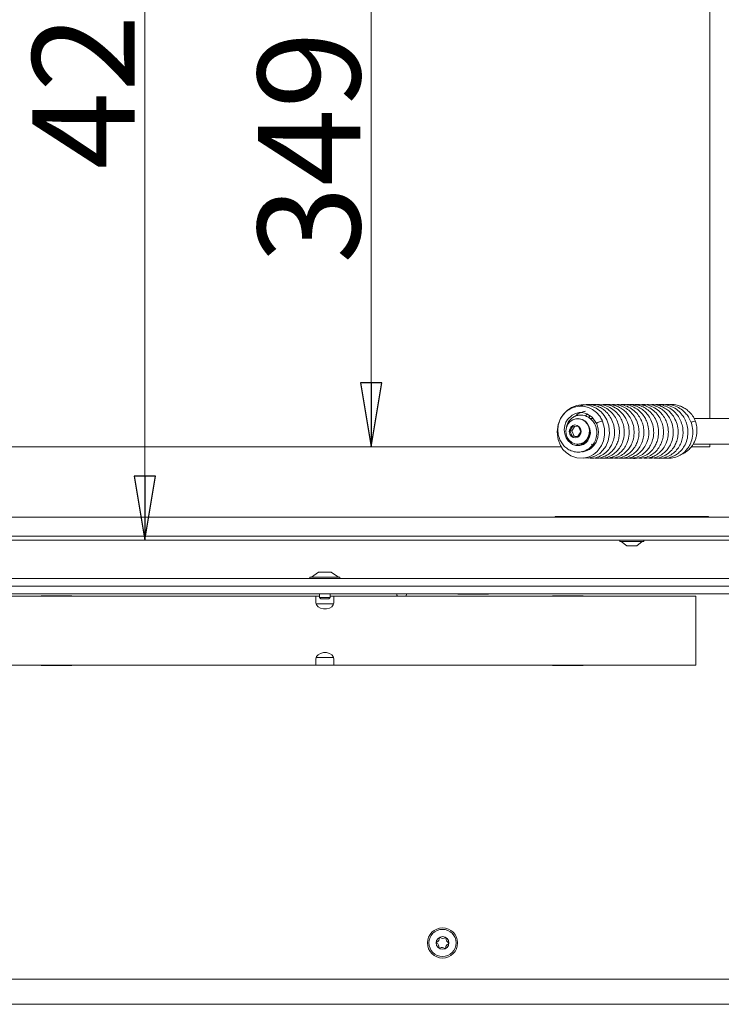
# Model space of a CAD drawing. Extents: x -2298 to 734, y 2196 to 5077.
# Drawn here: x -1252 to -977, y 3559 to 3944 of the extents above; entities that cross this region are included whole.
import ezdxf

# ---------------------------------------------------------------- set-up
doc = ezdxf.new("R2010")
doc.units = 0
doc.header["$LTSCALE"] = 5
doc.layers.add('3', color=1, linetype='Continuous')
doc.layers.add('SLD-0', color=7, linetype='Continuous')
doc.styles.add('STANDARD-BrunnerGroßer Text', font='ARIAL.TTF')
doc.dimstyles.new('STANDARD-Brunner-IIGroßer Text', dxfattribs={"dimscale": 5, "dimtxt": 8, "dimasz": 5, "dimexe": 3.175, "dimexo": 0, "dimgap": 0.762, "dimtad": 1, "dimdec": 0, "dimrnd": 1e-08, "dimtxsty": 'STANDARD-BrunnerGroßer Text', "dimblk": 'Filled-1', "dimcen": 0.09, "dimdle": 10, "dimclrd": 7, "dimclre": 7, "dimclrt": 7, "dimadec": 1, "dimazin": 2, "dimtfac": 0.666667, "dimtdec": 0, "dimtmove": 0, "dimatfit": 3, "dimldrblk": 'Filled-1', "dimfxl": 1, "dimtolj": 1, "dimlwd": 15, "dimlwe": 15, "dimarcsym": 0})

# ---------------------------------------------------------------- blocks, each defined once
blk = doc.blocks.new('Filled-1')
at = {"color": 0}
for p, q in [((0, 0), (-1, 0.167)), ((-1, 0.167), (-1, -0.167)), ((-1, 0), (0, 0)), ((-1, -0.167), (0, 0))]:
    blk.add_line(p, q, dxfattribs=at)
at = {"color": 0, "flags": 128}
blk.add_lwpolyline([(-1, -0.167), (0, 0), (-1, 0.167), (-1, -0.167)], dxfattribs=at)
at = {"color": 0}
blk.add_solid([(-1, -0.167), (0, 0), (-1, 0.167), (-1, -0.167)], dxfattribs=at)
blk = doc.blocks.new('*D136')
at = {"layer": 'Defpoints', "color": 0}
for p in [(-1202.81, 4162.23), (-945.9, 4162.23), (-945.9, 3740.23)]:
    blk.add_point(p, dxfattribs=at)
at = {"layer": 'SLD-0', "color": 7, "lineweight": 15}
for p, q in [((-945.9, 4162.23), (-1218.68, 4162.23)), ((-1202.81, 3765.23), (-1202.81, 4137.23)), ((-945.9, 3740.23), (-1218.68, 3740.23))]:
    blk.add_line(p, q, dxfattribs=at)
at = {"layer": 'SLD-0', "color": 7, "lineweight": 15, "xscale": 25, "yscale": 25, "zscale": 25}
for p, rotation in [((-1202.81, 4162.23), 90), ((-1202.81, 3740.23), 270)]:
    blk.add_blockref('Filled-1', p, dxfattribs=dict(at, rotation=rotation))
at = {"layer": 'SLD-0', "color": 7, "lineweight": 15, "insert": (-1246.78, 3930.61), "char_height": 40, "attachment_point": 2, "rotation": 90, "style": 'STANDARD-BrunnerGroßer Text'}
blk.add_mtext('\\A1;422', dxfattribs=at)
blk = doc.blocks.new('*D142')
at = {"color": 7, "lineweight": 15}
for p, q in [((-1892.9, 4125.73), (-1098.49, 4125.73)), ((-1114.36, 3801.73), (-1114.36, 4100.73)), ((-1892.9, 3776.73), (-1098.49, 3776.73))]:
    blk.add_line(p, q, dxfattribs=at)
at = {"layer": 'Defpoints', "color": 0}
for p in [(-1892.9, 4125.73), (-1114.36, 4125.73), (-1892.9, 3776.73)]:
    blk.add_point(p, dxfattribs=at)
at = {"color": 7, "lineweight": 15, "xscale": 25, "yscale": 25, "zscale": 25}
for p, rotation in [((-1114.36, 4125.73), 90), ((-1114.36, 3776.73), 270)]:
    blk.add_blockref('Filled-1', p, dxfattribs=dict(at, rotation=rotation))
at = {"color": 7, "lineweight": 15, "insert": (-1138.61, 3893.76), "char_height": 40, "attachment_point": 5, "rotation": 90, "style": 'STANDARD-BrunnerGroßer Text'}
blk.add_mtext('\\A1;349', dxfattribs=at)

msp = doc.modelspace()

# ---------------------------------------------------------------- linework, layer by layer
at = {"color": 7, "linetype": 'Continuous', "lineweight": 15}
for p, q in [((-981.9, 3787.73), (-981.9, 4125.73)), ((-1029.25, 3788.18), (-1028.67, 3788.77)), ((-1035.42, 3784.82), (-1036.64, 3782.93)), ((-1034.7, 3784.75), (-1035.88, 3782.93)), ((-1033.29, 3784.62), (-1035.42, 3784.82)), ((-1033.37, 3787.73), (-1033.56, 3787.73)), ((-1032.39, 3782.52), (-1033.29, 3784.62)), ((-1027.53, 3787.73), (-1028.7, 3787.73)), ((-936.4, 3787.73), (-988.04, 3787.73)), ((-1036.64, 3782.93), (-1035.75, 3780.84)), ((-1035.88, 3782.93), (-1036.64, 3782.93)), ((-1035.88, 3782.93), (-1034.98, 3780.84)), ((-1035.75, 3780.84), (-1033.62, 3780.63)), ((-1034.98, 3780.84), (-1035.75, 3780.84)), ((-1034.98, 3780.84), (-1033.58, 3780.7)), ((-1033.62, 3780.63), (-1032.39, 3782.52)), ((-1892.9, 3776.73), (-1040, 3776.73)), ((-1033.43, 3777.17), (-1033.87, 3777.77)), ((-1033.56, 3777.73), (-1033.37, 3777.73)), ((-1032.34, 3777.73), (-1031.13, 3777.73)), ((-1031.75, 3777.48), (-1031.92, 3777.73)), ((-1027.5, 3776.98), (-1028.15, 3777.73)), ((-1027.58, 3777.73), (-1026.97, 3777.73)), ((-989.09, 3776.73), (-981.9, 3776.73)), ((-988.41, 3777.73), (-936.4, 3777.73)), ((-981.9, 3776.73), (-981.9, 3777.73)), ((-945.9, 3749.23), (-1928.9, 3749.23)), ((-982.4, 3749.45), (-1042.4, 3749.45)), ((-1042.4, 3749.45), (-1042.4, 3749.23)), ((-982.4, 3749.45), (-982.4, 3749.23)), ((-945.9, 3741.73), (-1928.9, 3741.73)), ((-945.9, 3740.23), (-1928.9, 3740.23)), ((-1017.1, 3740.23), (-1017.1, 3739.68)), ((-1017.1, 3739.68), (-1007.8, 3739.68)), ((-1016.5, 3739.68), (-1014.4, 3738.03)), ((-1014.4, 3738.03), (-1010.44, 3738.03)), ((-1010.44, 3738.03), (-1010.4, 3738.03)), ((-1010.4, 3738.03), (-1008.3, 3739.68)), ((-1007.8, 3739.68), (-1007.7, 3739.68)), ((-1007.7, 3739.68), (-1007.7, 3740.23)), ((-1134.9, 3727.73), (-1137.7, 3725.78)), ((-1129.9, 3727.73), (-1134.9, 3727.73)), ((-1127.1, 3725.78), (-1129.9, 3727.73)), ((-1138.3, 3725.78), (-1138.3, 3725.23)), ((-1126.5, 3725.78), (-1138.3, 3725.78)), ((-1126.5, 3725.23), (-1126.5, 3725.78)), ((-1942.9, 3719.23), (-931.9, 3719.23)), ((-1134.5, 3719.23), (-1134.5, 3717.73)), ((-1130.3, 3717.73), (-1130.3, 3719.23)), ((-1100.55, 3719.08), (-1100.55, 3719.23)), ((-1080.4, 3719.23), (-1080.4, 3719.13)), ((-1080.4, 3719.13), (-1068.4, 3719.13)), ((-1068.4, 3719.13), (-1068.4, 3719.23)), ((-1135.9, 3718.28), (-1432.4, 3718.28)), ((-1231.4, 3718.43), (-1243.4, 3718.43)), ((-1243.4, 3718.43), (-1243.4, 3718.28)), ((-1231.4, 3718.28), (-1231.4, 3718.43)), ((-1135.9, 3718.28), (-1135.9, 3716.52)), ((-1134.5, 3718.28), (-1135.9, 3718.28)), ((-1135.9, 3715.75), (-1135.9, 3716.52)), ((-1128.96, 3715.28), (-1135.83, 3715.28)), ((-1134.5, 3717.73), (-1134, 3717.23)), ((-1130.3, 3717.73), (-1134.5, 3717.73)), ((-1130.8, 3717.23), (-1134, 3717.23)), ((-1130.8, 3717.23), (-1130.3, 3717.73)), ((-1128.9, 3718.28), (-1130.3, 3718.28)), ((-987.4, 3718.28), (-1128.9, 3718.28)), ((-1128.9, 3716.52), (-1128.9, 3718.28)), ((-1128.9, 3716.52), (-1128.9, 3715.75)), ((-1031.4, 3718.43), (-1043.4, 3718.43)), ((-1043.4, 3718.43), (-1043.4, 3718.28)), ((-1031.4, 3718.28), (-1031.4, 3718.43)), ((-987.4, 3718.28), (-987.4, 3716.52)), ((-987.4, 3716.52), (-987.4, 3709.02)), ((-987.4, 3709.02), (-987.4, 3700.54)), ((-987.4, 3700.54), (-987.4, 3693.04)), ((-1135.9, 3693.04), (-1135.9, 3693.81)), ((-1135.9, 3693.04), (-1135.9, 3691.28)), ((-1128.96, 3694.28), (-1135.83, 3694.28)), ((-1128.9, 3693.81), (-1128.9, 3693.04)), ((-1128.9, 3691.28), (-1128.9, 3693.04)), ((-987.4, 3693.04), (-987.4, 3691.28)), ((-1135.9, 3691.28), (-1432.4, 3691.28)), ((-1243.4, 3691.28), (-1243.4, 3691.13)), ((-1243.4, 3691.13), (-1231.4, 3691.13)), ((-1231.4, 3691.13), (-1231.4, 3691.28)), ((-1128.9, 3691.28), (-1135.9, 3691.28)), ((-987.4, 3691.28), (-1128.9, 3691.28)), ((-1043.4, 3691.28), (-1043.4, 3691.13)), ((-1043.4, 3691.13), (-1031.4, 3691.13)), ((-1031.4, 3691.13), (-1031.4, 3691.28)), ((-939.9, 3568.53), (-1386.4, 3568.53)), ((-939.4, 3558.73), (-1935.4, 3558.73))]:
    msp.add_line(p, q, dxfattribs=at)
at = {"color": 7, "linetype": 'Continuous', "lineweight": 15, "flags": 128}
for points in [[(-1031.1, 3772.34), (-1029.28, 3772.3), (-1026.82, 3773), (-1024.96, 3774.12), (-1023.66, 3775.34), (-1022.58, 3776.82), (-1021.59, 3779.01), (-1021.07, 3781.95), (-1021.35, 3784.94), (-1022.17, 3787.27), (-1023.15, 3788.93), (-1024.41, 3790.38), (-1026.27, 3791.81), (-1028.77, 3792.88), (-1031.42, 3793.23), (-1033.86, 3792.9), (-1035.97, 3792.06), (-1037.72, 3790.88), (-1039.08, 3789.5), (-1040.23, 3787.82), (-1041.19, 3785.48), (-1041.61, 3782.49), (-1041.23, 3779.49), (-1040.33, 3777.24), (-1039.31, 3775.69), (-1038.08, 3774.42), (-1036.28, 3773.2), (-1033.87, 3772.37), (-1031.3, 3772.29), (-1029.12, 3772.83), (-1027.41, 3773.73), (-1026.72, 3774.24), (-1026, 3774.89), (-1025.15, 3775.86), (-1024.27, 3777.22), (-1023.51, 3779.01), (-1023.04, 3781.25), (-1023.07, 3783.87), (-1023.83, 3786.72), (-1023.83, 3786.72)], [(-1029.01, 3784.07), (-1028.83, 3783.71), (-1028.6, 3782.09), (-1028.89, 3780.44), (-1029.54, 3779.16), (-1030.22, 3778.38), (-1031.24, 3777.65), (-1032.68, 3777.16), (-1034.22, 3777.18), (-1035.63, 3777.66), (-1037.34, 3779.06), (-1038.09, 3780.23), (-1038.63, 3781.77), (-1038.8, 3783.39), (-1038.6, 3784.97), (-1038.13, 3786.3), (-1037.53, 3787.34), (-1035.72, 3789.1), (-1034.41, 3789.74), (-1033.04, 3790.06), (-1031.65, 3790.05), (-1029.92, 3789.59), (-1027.94, 3788.3), (-1026.16, 3785.82), (-1026.16, 3785.82)], [(-1035.51, 3787.26), (-1034.3, 3787.66), (-1033.05, 3787.7), (-1031.83, 3787.36), (-1030.74, 3786.68), (-1029.86, 3785.71), (-1029.25, 3784.52), (-1028.96, 3783.19), (-1029.02, 3781.83), (-1029.41, 3780.54), (-1030.11, 3779.41), (-1031.07, 3778.52), (-1032.21, 3777.95), (-1033.45, 3777.73), (-1034.7, 3777.88), (-1035.87, 3778.39), (-1036.86, 3779.23), (-1037.61, 3780.32), (-1038.06, 3781.59), (-1038.18, 3782.95), (-1037.95, 3784.29), (-1037.4, 3785.51), (-1036.56, 3786.53), (-1035.51, 3787.26)], [(-1035.49, 3785), (-1034.62, 3785.23), (-1033.73, 3785.08), (-1032.96, 3784.57), (-1032.42, 3783.78), (-1032.21, 3782.83), (-1032.35, 3781.87), (-1032.82, 3781.04), (-1033.55, 3780.46), (-1034.42, 3780.23), (-1035.31, 3780.38), (-1036.08, 3780.89), (-1036.62, 3781.68), (-1036.83, 3782.62), (-1036.69, 3783.59), (-1036.22, 3784.42), (-1035.49, 3785)], [(-1033.37, 3787.73), (-1032.85, 3787.7), (-1031.64, 3787.36), (-1030.54, 3786.68), (-1029.66, 3785.71), (-1029.06, 3784.52), (-1028.77, 3783.19), (-1028.83, 3781.83), (-1029.22, 3780.54), (-1029.92, 3779.41), (-1030.88, 3778.52), (-1032.02, 3777.95), (-1033.26, 3777.73), (-1033.37, 3777.73)], [(-1030.57, 3778.11), (-1031.79, 3777.76), (-1032.86, 3777.76)], [(-1032.02, 3777.95), (-1031.89, 3777.96), (-1030.72, 3778.29)], [(-1030.72, 3778.29), (-1029.68, 3778.95), (-1029.53, 3779.08)], [(-1100.73, 3718.28), (-1100.69, 3718.37), (-1100.55, 3719.08)], [(-1128.9, 3715.75), (-1129.11, 3714.9), (-1129.72, 3714.16), (-1130.65, 3713.61), (-1131.79, 3713.31), (-1133.01, 3713.31), (-1134.15, 3713.61), (-1135.08, 3714.16), (-1135.69, 3714.9), (-1135.9, 3715.75)], [(-1135.9, 3693.81), (-1135.69, 3694.65), (-1135.08, 3695.4), (-1134.15, 3695.95), (-1133.01, 3696.25), (-1131.79, 3696.25), (-1130.65, 3695.95), (-1129.72, 3695.4), (-1129.11, 3694.65), (-1128.9, 3693.81)]]:
    msp.add_lwpolyline(points, dxfattribs=at)
at = {"color": 7, "linetype": 'Continuous', "lineweight": 15}
for radius in [5.9, 5.3, 2.5]:
    msp.add_circle((-1086.4, 3582.73), radius, dxfattribs=at)
for centre, radius, start, end in [((-1023.76, 3783.22), 3.5, 91.2225, 119.4169), ((-987.37, 3783), 3.71, 91.6391, 120.0321), ((-1102.4, 3719.08), 1.85, 175.3493, 205.622), ((-1089.41, 3584.67), 1.8, 293.3968, 0.9905), ((-1087.42, 3584.71), 0.2, 53.3968, 180.9905), ((-1086.22, 3586.31), 1.8, 233.3968, 300.9905), ((-1085.19, 3584.6), 0.2, 353.3968, 120.9905), ((-1083.21, 3584.37), 1.8, 173.3968, 240.9905), ((-1088.62, 3582.84), 0.2, 113.3968, 240.9905), ((-1089.59, 3581.09), 1.8, 353.3968, 60.9905), ((-1087.6, 3580.86), 0.2, 173.3968, 300.9905), ((-1086.57, 3579.14), 1.8, 53.3968, 120.9905), ((-1085.38, 3580.75), 0.2, 233.3968, 0.9905), ((-1083.38, 3580.78), 1.8, 113.3968, 180.9905), ((-1084.18, 3582.62), 0.2, 293.3968, 60.9905)]:
    msp.add_arc(centre, radius, start, end, dxfattribs=at)
for points, knots in [([(-1023.83, 3786.72), (-1024.1, 3787.25), (-1024.61, 3788.28), (-1025.9, 3789.9), (-1027.63, 3791.32), (-1029.85, 3792.31), (-1032.07, 3792.68), (-1034.28, 3792.47), (-1036.2, 3791.77), (-1037.73, 3790.79), (-1039.05, 3789.55), (-1040.25, 3787.85), (-1041.1, 3785.65), (-1041.39, 3783.25), (-1041.1, 3781), (-1040.37, 3779.04), (-1039.29, 3777.39), (-1037.86, 3776.02), (-1036.03, 3775), (-1033.89, 3774.51), (-1031.73, 3774.7), (-1029.84, 3775.48), (-1028.27, 3776.68), (-1027.02, 3778.31), (-1026.18, 3780.42), (-1026, 3782.86), (-1026.6, 3785.24), (-1027.79, 3787.05), (-1029.27, 3788.29), (-1031.05, 3789.08), (-1032.88, 3789.18), (-1034.4, 3788.78), (-1035.43, 3788.25), (-1036.22, 3787.62), (-1036.8, 3786.99), (-1037.36, 3786.18), (-1037.87, 3785.16), (-1037.93, 3784.3), (-1037.95, 3783.93)], [0, 0, 0, 0, 0.02558, 0.048988, 0.089421, 0.123036, 0.156435, 0.190558, 0.222448, 0.247315, 0.270577, 0.301682, 0.336638, 0.370411, 0.40285, 0.432256, 0.458927, 0.487276, 0.518046, 0.551097, 0.584754, 0.614335, 0.6415, 0.670716, 0.702617, 0.73716, 0.77247, 0.805272, 0.828613, 0.856185, 0.890724, 0.908613, 0.926549, 0.941449, 0.952444, 0.963727, 0.984223, 1, 1, 1, 1]), ([(-1029.19, 3772.33), (-1028.53, 3772.29), (-1026.99, 3772.2), (-1024.68, 3772.98), (-1022.6, 3774.35), (-1021.13, 3776), (-1020.08, 3777.8), (-1019.31, 3779.99), (-1019.07, 3782.26), (-1019.27, 3784.31), (-1019.76, 3786.26), (-1020.68, 3788.25), (-1022.06, 3790.03), (-1023.52, 3791.32), (-1025.12, 3792.29), (-1026.98, 3792.99), (-1029.12, 3793.3), (-1031.16, 3793.19), (-1032.39, 3792.7), (-1032.87, 3792.51)], [0, 0, 0, 0, 0.05757, 0.136443, 0.208825, 0.270077, 0.321084, 0.381261, 0.458805, 0.503451, 0.545739, 0.619283, 0.678354, 0.726953, 0.777822, 0.831926, 0.890792, 0.956994, 1, 1, 1, 1]), ([(-1027.2, 3772.33), (-1026.99, 3772.29), (-1025.93, 3772.09), (-1023.98, 3772.53), (-1021.66, 3773.59), (-1019.82, 3775.22), (-1018.54, 3777.04), (-1017.73, 3778.92), (-1017.27, 3780.89), (-1017.18, 3783.06), (-1017.55, 3785.39), (-1018.45, 3787.68), (-1019.83, 3789.72), (-1021.61, 3791.37), (-1023.66, 3792.54), (-1025.86, 3793.14), (-1027.51, 3793.33), (-1028.37, 3793.16), (-1028.5, 3793.14)], [0, 0, 0, 0, 0.020242, 0.103125, 0.183996, 0.259131, 0.325464, 0.383045, 0.43966, 0.502246, 0.570878, 0.642251, 0.713283, 0.783929, 0.853644, 0.921704, 0.988173, 1, 1, 1, 1]), ([(-1025.58, 3772.38), (-1025.25, 3772.32), (-1024.12, 3772.11), (-1022.26, 3772.48), (-1020.26, 3773.33), (-1018.56, 3774.58), (-1017.12, 3776.23), (-1015.94, 3778.42), (-1015.31, 3780.97), (-1015.29, 3783.5), (-1015.75, 3785.68), (-1016.55, 3787.68), (-1017.84, 3789.63), (-1019.73, 3791.42), (-1022.05, 3792.69), (-1024.44, 3793.22), (-1026.04, 3793.32), (-1026.78, 3793.15), (-1026.82, 3793.14)], [0, 0, 0, 0, 0.031718, 0.106571, 0.173307, 0.232746, 0.296694, 0.36902, 0.448763, 0.521538, 0.582321, 0.637858, 0.70389, 0.781138, 0.860824, 0.932801, 0.99697, 1, 1, 1, 1]), ([(-1023.65, 3772.37), (-1023.31, 3772.31), (-1022.11, 3772.1), (-1020.15, 3772.53), (-1018.11, 3773.46), (-1016.57, 3774.68), (-1015.28, 3776.15), (-1014.14, 3778.16), (-1013.38, 3780.84), (-1013.37, 3783.73), (-1014, 3786.25), (-1014.95, 3788.19), (-1016.16, 3789.86), (-1017.84, 3791.42), (-1020.09, 3792.66), (-1022.39, 3793.28), (-1023.83, 3793.17), (-1024.37, 3793.13)], [0, 0, 0, 0, 0.032854, 0.115511, 0.185632, 0.242566, 0.295359, 0.363617, 0.448005, 0.537261, 0.611433, 0.670116, 0.724107, 0.790652, 0.869949, 0.951226, 1, 1, 1, 1]), ([(-1021.8, 3772.37), (-1021.51, 3772.31), (-1020.37, 3772.1), (-1018.32, 3772.49), (-1016.05, 3773.52), (-1014.33, 3774.98), (-1013.12, 3776.55), (-1012.19, 3778.34), (-1011.52, 3780.65), (-1011.41, 3783.5), (-1012.08, 3786.35), (-1013.29, 3788.66), (-1014.71, 3790.34), (-1016.28, 3791.62), (-1018.14, 3792.62), (-1020.32, 3793.17), (-1021.92, 3793.37), (-1022.72, 3793.18), (-1022.73, 3793.18)], [0, 0, 0, 0, 0.027508, 0.109724, 0.190532, 0.258405, 0.31324, 0.366741, 0.436093, 0.521459, 0.609243, 0.683247, 0.743419, 0.799093, 0.860147, 0.926748, 0.999362, 1, 1, 1, 1]), ([(-1019.88, 3772.38), (-1019.38, 3772.31), (-1018.03, 3772.12), (-1015.84, 3772.68), (-1013.6, 3773.88), (-1011.87, 3775.58), (-1010.71, 3777.4), (-1009.97, 3779.29), (-1009.55, 3781.39), (-1009.57, 3783.87), (-1010.22, 3786.48), (-1011.47, 3788.82), (-1013.09, 3790.65), (-1014.95, 3792), (-1016.99, 3792.87), (-1018.99, 3793.29), (-1020.28, 3793.18), (-1020.83, 3793.13)], [0, 0, 0, 0, 0.047573, 0.127868, 0.207905, 0.28132, 0.344761, 0.39871, 0.457865, 0.529644, 0.609956, 0.68555, 0.755364, 0.820571, 0.885508, 0.950594, 1, 1, 1, 1]), ([(-1017.94, 3772.34), (-1017.25, 3772.29), (-1015.78, 3772.18), (-1013.65, 3772.81), (-1011.74, 3773.89), (-1010.14, 3775.36), (-1008.87, 3777.21), (-1007.99, 3779.4), (-1007.61, 3781.73), (-1007.71, 3783.95), (-1008.2, 3786.01), (-1009.07, 3788), (-1010.47, 3789.97), (-1012.46, 3791.7), (-1014.85, 3792.82), (-1017.02, 3793.3), (-1018.31, 3793.18), (-1018.79, 3793.13)], [0, 0, 0, 0, 0.065794, 0.138886, 0.205081, 0.268734, 0.335525, 0.405439, 0.474801, 0.538462, 0.596461, 0.655333, 0.724639, 0.804423, 0.884403, 0.95711, 1, 1, 1, 1]), ([(-1015.81, 3772.32), (-1015.16, 3772.28), (-1013.77, 3772.2), (-1011.8, 3772.8), (-1010.11, 3773.72), (-1008.73, 3774.87), (-1007.47, 3776.36), (-1006.32, 3778.54), (-1005.66, 3781.38), (-1005.8, 3784.31), (-1006.54, 3786.73), (-1007.59, 3788.68), (-1009.02, 3790.43), (-1011.04, 3792), (-1013.5, 3792.99), (-1015.55, 3793.34), (-1016.65, 3793.16), (-1016.9, 3793.12)], [0, 0, 0, 0, 0.061744, 0.131798, 0.191661, 0.241396, 0.296314, 0.369084, 0.459606, 0.548931, 0.62011, 0.676769, 0.741013, 0.816673, 0.899492, 0.977064, 1, 1, 1, 1]), ([(-1014.34, 3772.32), (-1014.32, 3772.31), (-1013.49, 3772.08), (-1011.71, 3772.27), (-1009.32, 3772.99), (-1007.39, 3774.3), (-1006.02, 3775.76), (-1004.95, 3777.42), (-1004.11, 3779.54), (-1003.71, 3782.29), (-1004.07, 3785.21), (-1005.07, 3787.72), (-1006.37, 3789.6), (-1007.83, 3791.04), (-1009.55, 3792.18), (-1011.63, 3792.98), (-1013.54, 3793.33), (-1014.7, 3793.15), (-1015.07, 3793.1)], [0, 0, 0, 0, 0.001234, 0.080508, 0.162736, 0.233178, 0.290633, 0.34165, 0.407022, 0.488324, 0.577622, 0.65429, 0.717201, 0.771877, 0.831353, 0.896271, 0.967106, 1, 1, 1, 1]), ([(-1012.47, 3772.33), (-1012.44, 3772.32), (-1011.54, 3772.05), (-1009.65, 3772.29), (-1007.1, 3773.12), (-1005.02, 3774.68), (-1003.57, 3776.49), (-1002.63, 3778.35), (-1002.03, 3780.41), (-1001.83, 3782.89), (-1002.27, 3785.63), (-1003.38, 3788.14), (-1004.87, 3790.09), (-1006.57, 3791.53), (-1008.44, 3792.56), (-1010.53, 3793.13), (-1012.17, 3793.34), (-1013.07, 3793.16), (-1013.23, 3793.12)], [0, 0, 0, 0, 0.003386, 0.087006, 0.171629, 0.251422, 0.31945, 0.375753, 0.432484, 0.503609, 0.586903, 0.665012, 0.734279, 0.79554, 0.85668, 0.919632, 0.985587, 1, 1, 1, 1]), ([(-1010.12, 3772.36), (-1009.77, 3772.31), (-1008.61, 3772.12), (-1006.7, 3772.56), (-1004.6, 3773.52), (-1002.85, 3774.96), (-1001.49, 3776.74), (-1000.53, 3778.8), (-1000.02, 3781.02), (-999.97, 3783.27), (-1000.36, 3785.45), (-1001.18, 3787.56), (-1002.47, 3789.56), (-1004.27, 3791.3), (-1006.45, 3792.56), (-1008.76, 3793.17), (-1010.43, 3793.33), (-1011.27, 3793.15), (-1011.39, 3793.13)], [0, 0, 0, 0, 0.033388, 0.10989, 0.180897, 0.247929, 0.314642, 0.381153, 0.447055, 0.51119, 0.573573, 0.636198, 0.704169, 0.777774, 0.852734, 0.923259, 0.989596, 1, 1, 1, 1]), ([(-1008.27, 3772.37), (-1007.83, 3772.31), (-1006.61, 3772.13), (-1004.71, 3772.59), (-1002.83, 3773.46), (-1001.31, 3774.63), (-999.97, 3776.14), (-998.78, 3778.26), (-998.05, 3781), (-998.08, 3783.83), (-998.69, 3786.22), (-999.64, 3788.21), (-1000.98, 3790.03), (-1002.9, 3791.7), (-1005.28, 3792.83), (-1007.47, 3793.3), (-1008.75, 3793.17), (-1009.2, 3793.13)], [0, 0, 0, 0, 0.041309, 0.11683, 0.181448, 0.235206, 0.292095, 0.364134, 0.451238, 0.537079, 0.6065, 0.662803, 0.726755, 0.802091, 0.88427, 0.959552, 1, 1, 1, 1]), ([(-1006.36, 3772.36), (-1005.92, 3772.3), (-1004.59, 3772.13), (-1002.5, 3772.67), (-1000.42, 3773.76), (-998.91, 3775.12), (-997.73, 3776.67), (-996.75, 3778.63), (-996.12, 3781.26), (-996.2, 3784.2), (-997, 3786.86), (-998.17, 3788.89), (-999.53, 3790.46), (-1001.13, 3791.74), (-1003.11, 3792.71), (-1005.25, 3793.28), (-1006.71, 3793.17), (-1007.38, 3793.13)], [0, 0, 0, 0, 0.042167, 0.125895, 0.199307, 0.259574, 0.310502, 0.373977, 0.453549, 0.544376, 0.624177, 0.690053, 0.745457, 0.804692, 0.869395, 0.940024, 1, 1, 1, 1]), ([(-1004.44, 3772.37), (-1003.96, 3772.31), (-1002.59, 3772.13), (-1000.35, 3772.74), (-998.11, 3774.02), (-996.45, 3775.72), (-995.34, 3777.52), (-994.58, 3779.51), (-994.17, 3781.97), (-994.4, 3784.81), (-995.36, 3787.48), (-996.74, 3789.56), (-998.29, 3791.06), (-999.96, 3792.16), (-1001.81, 3792.89), (-1003.62, 3793.27), (-1004.78, 3793.18), (-1005.27, 3793.14)], [0, 0, 0, 0, 0.046459, 0.131391, 0.214748, 0.286506, 0.346264, 0.402637, 0.474844, 0.562726, 0.646582, 0.718405, 0.778459, 0.835817, 0.894759, 0.955792, 1, 1, 1, 1]), ([(-1002.66, 3772.33), (-1002.56, 3772.3), (-1001.63, 3772.07), (-999.84, 3772.35), (-997.55, 3773.15), (-995.62, 3774.54), (-994.13, 3776.27), (-993.1, 3778.22), (-992.49, 3780.31), (-992.29, 3782.51), (-992.54, 3784.78), (-993.25, 3787.01), (-994.45, 3789.08), (-996.08, 3790.85), (-998.05, 3792.19), (-1000.21, 3792.99), (-1002.04, 3793.31), (-1003.1, 3793.17), (-1003.43, 3793.13)], [0, 0, 0, 0, 0.009723, 0.089859, 0.165974, 0.238044, 0.30632, 0.370806, 0.43248, 0.495627, 0.560856, 0.628054, 0.696515, 0.766171, 0.836176, 0.904359, 0.970613, 1, 1, 1, 1]), ([(-1000.83, 3772.36), (-1000.65, 3772.32), (-999.67, 3772.08), (-997.9, 3772.36), (-995.84, 3773.08), (-994.16, 3774.19), (-992.71, 3775.62), (-991.44, 3777.58), (-990.55, 3780.13), (-990.35, 3782.88), (-990.76, 3785.32), (-991.53, 3787.37), (-992.69, 3789.27), (-994.41, 3791.08), (-996.67, 3792.49), (-999.12, 3793.16), (-1000.87, 3793.33), (-1001.72, 3793.16), (-1001.81, 3793.14)], [0, 0, 0, 0, 0.017023, 0.094374, 0.162117, 0.220253, 0.276626, 0.3449, 0.425268, 0.508584, 0.577868, 0.633909, 0.694778, 0.766842, 0.847777, 0.923406, 0.99122, 1, 1, 1, 1]), ([(-998.93, 3772.36), (-998.74, 3772.32), (-997.68, 3772.08), (-995.76, 3772.39), (-993.55, 3773.26), (-991.88, 3774.5), (-990.58, 3775.93), (-989.47, 3777.73), (-988.63, 3780.19), (-988.42, 3783.09), (-988.96, 3785.82), (-989.92, 3787.94), (-991.1, 3789.63), (-992.62, 3791.14), (-994.71, 3792.46), (-997.22, 3793.18), (-999.09, 3793.36), (-999.97, 3793.15), (-1000.01, 3793.14)], [0, 0, 0, 0, 0.01853, 0.100719, 0.17547, 0.237274, 0.287632, 0.34716, 0.422524, 0.511478, 0.591323, 0.655962, 0.707719, 0.767141, 0.839112, 0.920161, 0.996663, 1, 1, 1, 1]), ([(-987.48, 3786.72), (-987.84, 3787.46), (-988.53, 3788.85), (-989.98, 3790.49), (-991.47, 3791.64), (-992.87, 3792.4), (-994.11, 3792.85), (-995.6, 3793.18), (-996.87, 3793.34), (-997.75, 3793.16), (-997.91, 3793.12)], [0, 0, 0, 0, 0.182955, 0.345586, 0.487703, 0.609002, 0.709657, 0.791519, 0.961288, 1, 1, 1, 1]), ([(-1034.53, 3788.66), (-1034.5, 3788.69), (-1034.16, 3789.07), (-1033.28, 3789.66), (-1031.95, 3790.36), (-1030.96, 3790.53), (-1030.49, 3790.61)], [0, 0, 0, 0, 0.0222999, 0.3302446, 0.6863546, 1, 1, 1, 1]), ([(-1030.6, 3788.77), (-1030.6, 3788.77), (-1030.34, 3789.06), (-1030, 3789.24), (-1029.67, 3789.42)], [0, 0, 0, 0, 0.004048, 1, 1, 1, 1]), ([(-1026.16, 3785.82), (-1025.92, 3785.1), (-1025.46, 3783.75), (-1025.43, 3781.72), (-1025.75, 3780), (-1026.44, 3778.3), (-1027.43, 3776.9), (-1028.68, 3775.83), (-1029.95, 3775.15), (-1031.1, 3774.76), (-1031.83, 3774.79), (-1032.02, 3774.8)], [0, 0, 0, 0, 0.144618, 0.273969, 0.387874, 0.486937, 0.638591, 0.735307, 0.836563, 0.956275, 1, 1, 1, 1]), ([(-1026.15, 3785.82), (-1026.16, 3785.83), (-1026.17, 3785.85), (-1026.11, 3785.92), (-1025.99, 3786.01), (-1025.78, 3786.13), (-1025.58, 3786.22), (-1025.48, 3786.27)], [0, 0, 0, 0, 0.183479, 0.346514, 0.5371, 0.755998, 1, 1, 1, 1]), ([(-992.91, 3773.84), (-992.64, 3773.93), (-991.82, 3774.23), (-990.62, 3775.08), (-989.49, 3776.16), (-988.66, 3777.25), (-988.03, 3778.34), (-987.5, 3779.56), (-987.09, 3781), (-986.87, 3782.67), (-986.92, 3784.64), (-987.28, 3785.99), (-987.48, 3786.72)], [0, 0, 0, 0, 0.058634, 0.175469, 0.290887, 0.367371, 0.443596, 0.535262, 0.624269, 0.731179, 0.85634, 1, 1, 1, 1]), ([(-1035.82, 3777.81), (-1036, 3778.06), (-1036.26, 3778.41), (-1036.41, 3778.83), (-1036.46, 3778.95)], [0, 0, 0, 0, 0.717633, 1, 1, 1, 1])]:
    msp.add_open_spline(points, degree=3, knots=knots, dxfattribs=at)
at = {"layer": '3', "color": 30, "linetype": 'Continuous', "lineweight": 15}
for p, q in [((-1941.4, 3725.23), (-933.4, 3725.23)), ((-1941.4, 3722.23), (-933.4, 3722.23))]:
    msp.add_line(p, q, dxfattribs=at)

# ---------------------------------------------------------------- dimensions: what is measured, and where the dimension line sits
at = {"lineweight": 15}
dim = msp.add_linear_dim(base=(-1114.36, 4125.73), p1=(-1892.9, 3776.73), p2=(-1892.9, 4125.73), angle=90, dimstyle='STANDARD-Brunner-IIGroßer Text', dxfattribs=at)
dim.commit()
dim.dimension.update_dxf_attribs({"geometry": '*D142', "text_midpoint": (-1114.36, 3893.76), "dimtype": 160})
at = {"layer": 'SLD-0', "lineweight": 15}
dim = msp.add_linear_dim(base=(-1202.81, 4162.23), p1=(-945.9, 3740.23), p2=(-945.9, 4162.23), angle=90, dimstyle='STANDARD-Brunner-IIGroßer Text', override={"dimtxsty": 'STANDARD-BrunnerGroßer Text'}, dxfattribs=at)
dim.commit()
dim.dimension.update_dxf_attribs({"geometry": '*D136', "text_midpoint": (-1202.81, 3930.61), "dimtype": 160})

doc.saveas('drawing.dxf')
